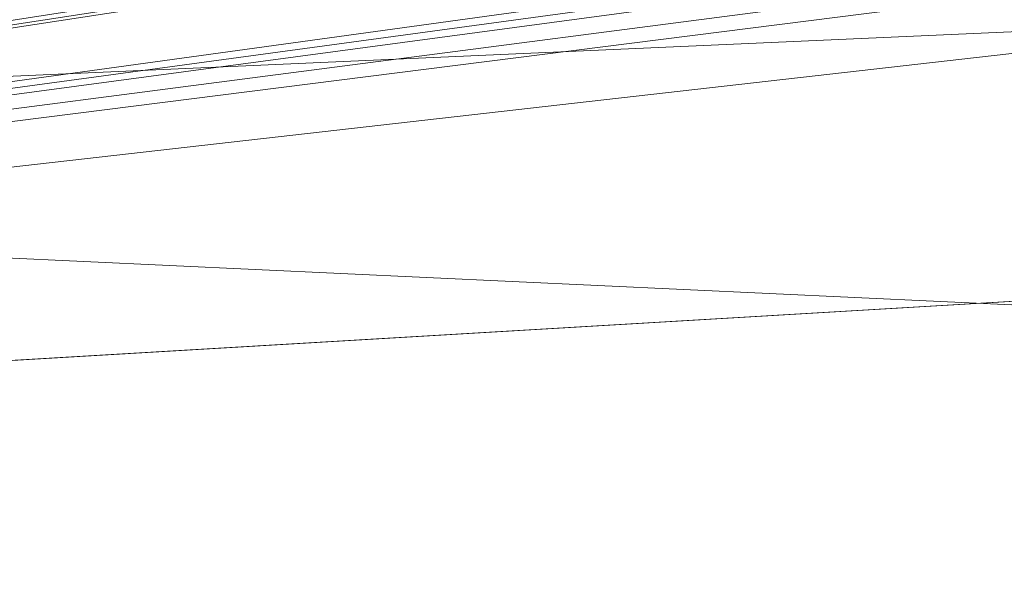
# Model space of a CAD drawing. Units: millimetres. Extents: x -437 to 436, y -502 to 502.
# Drawn here: x 91 to 98, y 368 to 373 of the extents above; entities that cross this region are included whole.
import ezdxf

# ---------------------------------------------------------------- set-up
doc = ezdxf.new("R2010")
doc.units = ezdxf.units.MM
doc.layers.add('1', color=7, linetype='Continuous', true_color=0xffffff)

# ---------------------------------------------------------------- blocks, each defined once
blk = doc.blocks.new('SPHERE')
at = {"layer": '1', "color": 254, "linetype": 'Continuous', "lineweight": 18}
for points in [[(56.4203, 381.5027, 169.409), (202.7714, 414.7378, 166.3323), (187.0195, 360.0501, 146.5619)], [(187.0195, 360.0501, 346.7989), (202.7714, 414.7378, 327.0285), (56.4203, 381.5027, 323.9518)], [(56.4203, 381.5027, 323.9518), (59.4203, 333.2418, 343.6733), (187.0195, 360.0501, 346.7989)], [(187.0195, 360.0501, 146.5619), (59.4203, 333.2418, 149.6875), (56.4203, 381.5027, 169.409)]]:
    blk.add_3dface(points, dxfattribs=at)
blk = doc.blocks.new('UG_SURFACE_001')
at = {"layer": '1', "color": 9, "linetype": 'Continuous', "lineweight": 13}
for points in [[(76.9042, 378.6203, 234.5103), (75.9261, 371.5893, 227.0519), (180.1315, 376.2082, 226.9749)], [(181.0787, 366.6721, 220.9901), (180.1315, 376.2082, 226.9749), (75.9261, 371.5893, 227.0519)], [(114.5419, 371.5081, 77.0574), (64.2466, 368.5328, 78.5877), (105.9998, 373.2821, 75.4705)], [(101.6273, 373.2629, 75.4594), (105.9998, 373.2821, 75.4705), (64.2466, 368.5328, 78.5877)], [(64.2466, 368.5328, 78.5877), (100.56, 373.2568, 75.4559), (101.6273, 373.2629, 75.4594)], [(99.4336, 373.2499, 75.4518), (100.56, 373.2568, 75.4559), (64.2466, 368.5328, 78.5877)], [(64.2466, 368.5328, 78.5877), (98.918, 373.2463, 75.4498), (99.4336, 373.2499, 75.4518)], [(64.2466, 368.5328, 78.5877), (98.4251, 373.243, 75.4479), (98.918, 373.2463, 75.4498)], [(94.8854, 373.218, 75.4294), (98.4251, 373.243, 75.4479), (64.2466, 368.5328, 78.5877)], [(64.2466, 368.5328, 78.5877), (94.6811, 373.2144, 75.4301), (94.8854, 373.218, 75.4294)], [(64.2466, 368.5328, 78.5877), (94.3802, 373.2068, 75.4331), (94.6811, 373.2144, 75.4301)], [(94.3802, 373.2068, 75.4331), (64.2466, 368.5328, 78.5877), (90.0627, 373.0723, 75.4906)], [(75.9261, 371.5893, 227.0519), (75.1107, 363.2588, 220.8692), (181.0787, 366.6721, 220.9901)], [(114.5419, 371.5081, 77.0574), (182.8389, 365.095, 80.6925), (64.2466, 368.5328, 78.5877)], [(75.0695, 345.8436, 91.5692), (64.2466, 368.5328, 78.5877), (182.8389, 365.095, 80.6925)]]:
    blk.add_3dface(points, dxfattribs=at)

msp = doc.modelspace()

# ---------------------------------------------------------------- block references
at = {"layer": '1', "color": 9, "linetype": 'Continuous', "lineweight": 13}
msp.add_blockref('UG_SURFACE_001', (0, 0), dxfattribs=at)
at = {"layer": '1', "color": 254, "linetype": 'Continuous', "lineweight": 18}
msp.add_blockref('SPHERE', (0, 0), dxfattribs=at)

doc.saveas('drawing.dxf')
